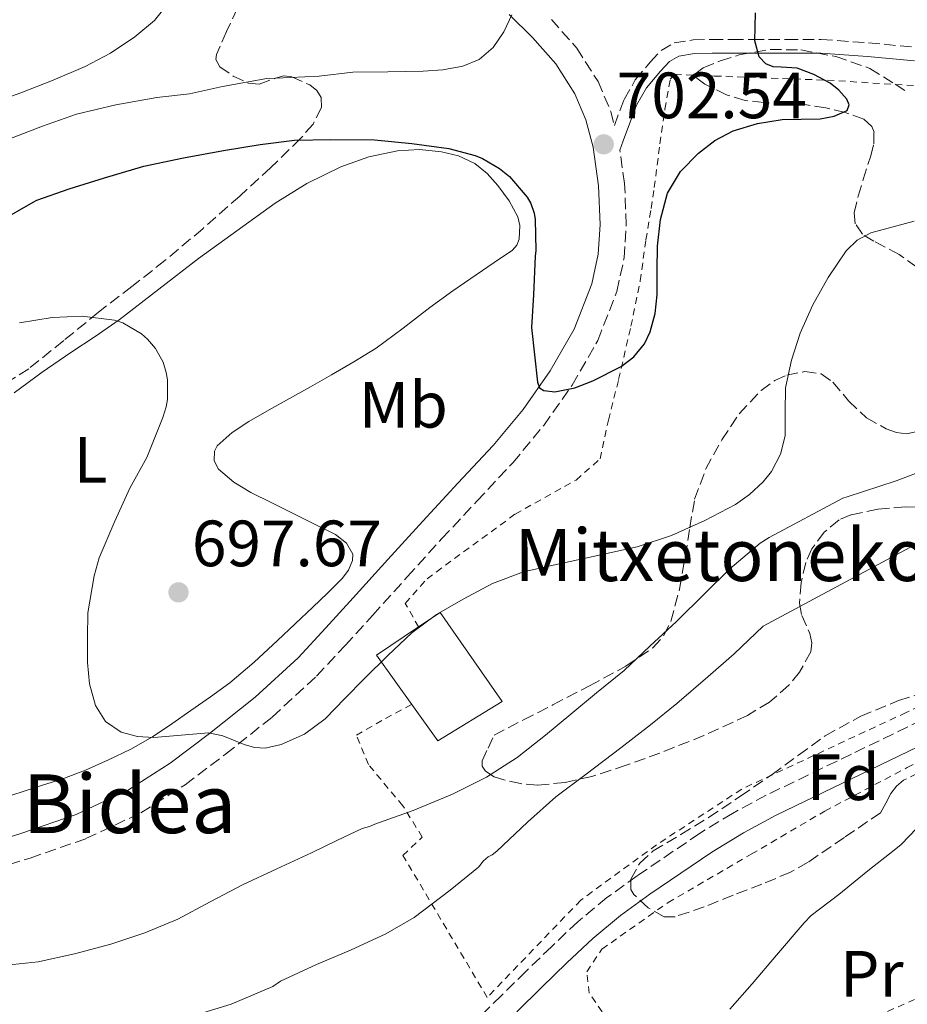
# Model space of a CAD drawing. Units: metres. Extents: x 589968 to 593399, y 4761411 to 4763769.
# Drawn here: x 593040 to 593176, y 4762954 to 4763105 of the extents above; entities that cross this region are included whole.
import ezdxf
from ezdxf.enums import TextEntityAlignment as Align

# ---------------------------------------------------------------- set-up
doc = ezdxf.new("R2010")
doc.units = ezdxf.units.M
doc.header["$MEASUREMENT"] = 0
doc.linetypes.add('DGN Style 2', pattern=[1.7399219301090239, 1.043953158065414, -0.6959687720436097])
doc.linetypes.add('DGN Style 3', pattern=[2.435890702152634, 1.739921930109024, -0.6959687720436097])
for name, color, linetype, lineweight in [('Borda', 1, 'Continuous', 13), ('Camino', 7, 'DGN Style 3', 0), ('Cota de punto acotado terreno', 7, 'Continuous', 0), ('Curva de nivel directora', 30, 'Continuous', 30), ('Curva de nivel intermedia', 30, 'Continuous', 0), ('Etiqueta de uso rústico', 92, 'Continuous', 0), ('Etiqueta de zona arbolada', 92, 'Continuous', 0), ('Línea de cambio de uso (parcela vista)', 92, 'Continuous', 0), ('Margen derecho', 7, 'Continuous', 0), ('Punto acotado terreno (símbolo)', 7, 'Continuous', 0), ('Tela metálica o alambrada', 7, 'DGN Style 2', 0), ('Texto de Borda', 7, 'Continuous', 0), ('Zona arbolada', 92, 'DGN Style 3', 0)]:
    doc.layers.add(name, color=color, linetype=linetype, lineweight=lineweight)
doc.styles.add('Style-Arial', font='arial.ttf')

# ---------------------------------------------------------------- blocks, each defined once
blk = doc.blocks.new('5PATER')
at = {"layer": 'Punto acotado terreno (símbolo)', "linetype": 'Continuous', "lineweight": 0}
h = blk.add_hatch(color=51, dxfattribs=at)
edge = h.paths.add_edge_path()
edge.add_ellipse((0, 0), major_axis=(-0.1095731443231308, -0.1110710700762829), ratio=0.9994222409660317, start_angle=0, end_angle=360)

msp = doc.modelspace()

# ---------------------------------------------------------------- linework, layer by layer
at = {"layer": 'Borda', "color": 23, "linetype": 'Continuous', "lineweight": 0, "extrusion": (0.06352261607498863, -0.04682441585467502, 0.9968813125577478), "elevation": -184654.1805861173, "flags": 128}
msp.add_lwpolyline([(4185869.624188386, 2341438.914881152), (4185872.485572433, 2341447.785133759), (4185879.80783818, 2341445.124057977)], dxfattribs=at)
at = {"layer": 'Borda', "color": 1, "linetype": 'Continuous', "lineweight": 13}
msp.add_polyline3d([(593114.1200000001, 4763000.480000001, 697.7599999999948), (593104.2699999996, 4762994.480000001, 696.8999999999943), (593100.25, 4763000.050000001, 697.4100000000036), (593094.8300000001, 4763007.600000001, 698.1100000000006), (593101.3099999996, 4763011.92, 697.8999999999943), (593104.5899999999, 4763014.109999999, 697.7899999999936)], close=True, dxfattribs=at)
at = {"layer": 'Borda', "color": 23, "linetype": 'Continuous', "lineweight": 0}
msp.add_polyline3d([(593101.3099999996, 4763011.92, 697.8999999999943), (593104.5899999999, 4763014.109999999, 697.7899999999936), (593114.1200000001, 4763000.480000001, 697.7599999999948), (593104.2699999996, 4762994.480000001, 696.8999999999943), (593100.25, 4763000.050000001, 697.4100000000036)], dxfattribs=at)
at = {"layer": 'Camino', "color": 7, "linetype": 'DGN Style 3', "lineweight": 0}
for points in [[(593121.6900000017, 4763105.040000002, 704.6300000000048), (593125.5599999985, 4763100.609999999, 704.100000000006), (593128.8199999996, 4763095.510000001, 703.5899999999965), (593130.7699999987, 4763090.930000001, 703.0599999999977), (593131.3299999975, 4763088.760000001, 702.3999999999943), (593132.8200000006, 4763092.76, 702.4400000000024), (593134.5399999995, 4763095.75, 702.3999999999943), (593136.8199999994, 4763098.470000001, 702.1799999999931), (593138.4899999967, 4763100.25, 701.8899999999995), (593140.5199999987, 4763101.420000001, 701.5899999999965)], [(593140.5199999987, 4763101.420000001, 701.5899999999965), (593143.4099999986, 4763101.890000001, 701.300000000003), (593146.300000001, 4763101.980000001, 701.0099999999949), (593149.4200000013, 4763101.980000001, 700.5399999999936), (593152.5399999993, 4763101.980000001, 700.070000000007), (593157.800000001, 4763101.980000001, 699.550000000003), (593163.0599999982, 4763101.95, 699.0399999999937), (593170.3, 4763101.460000001, 698.1699999999984), (593177.5100000009, 4763100.760000002, 697.1900000000024)], [(593033.8400000001, 4762974.060000001, 691.6199999999955), (593041.719999999, 4762976.500000001, 692.9199999999984), (593050.2899999988, 4762979.470000002, 693.479999999996), (593058.7199999976, 4762983.430000001, 694.0000000000001), (593065.489999998, 4762987.740000002, 694.7299999999959), (593071.6999999996, 4762992.42, 695.3300000000019), (593078.8599999989, 4762998.11, 695.7299999999959), (593085.6499999971, 4763004.36, 696.1300000000047), (593090.0199999991, 4763009.060000001, 696.4100000000036), (593094.2500000005, 4763013.689999999, 696.7100000000064), (593099.5700000002, 4763019.590000001, 697.3300000000019), (593104.8699999996, 4763025.449999999, 698.070000000007), (593110.2499999999, 4763031.210000002, 698.6999999999971), (593115.7600000016, 4763037.080000001, 699.279999999999), (593120.5000000002, 4763042.810000002, 699.6399999999995), (593124.8700000001, 4763048.99, 699.9700000000014), (593128.7999999995, 4763055.840000001, 700.4600000000065), (593131.7199999987, 4763063.350000001, 701.029999999999), (593132.8299999973, 4763068.470000002, 701.479999999996), (593133.1600000004, 4763073.53, 701.9400000000023), (593132.8999999989, 4763079.880000004, 702.2200000000012), (593132.159999999, 4763084.99, 702.3699999999955)], [(593180.7199999985, 4762998.730000002, 683.6399999999995), (593167.6999999983, 4762992.430000002, 682.9600000000064), (593154.6099999992, 4762986.11, 682.2899999999937), (593149.4300000002, 4762983.350000001, 682.0399999999936), (593144.3999999989, 4762980.27, 681.800000000003), (593134.8299999977, 4762973.77, 681.320000000007), (593130.1799999987, 4762970.430000001, 681.0099999999949), (593125.7300000006, 4762966.74, 680.7400000000052), (593121.6799999982, 4762962.910000001, 680.7100000000064), (593117.7399999977, 4762959.109999999, 680.7599999999948), (593113.969999999, 4762955.400000001, 680.7400000000052), (593110.3099999978, 4762951.800000003, 680.6399999999994)]]:
    msp.add_polyline3d(points, dxfattribs=at)
at = {"layer": 'Curva de nivel directora', "color": 30, "linetype": 'Continuous', "lineweight": 30, "elevation": 700.0000000000001, "flags": 128}
for points in [[(593071.4, 4763084.95), (593077.0100000004, 4763085.870000001), (593082.2499999997, 4763086.539999999), (593087.86, 4763086.619999999), (593094.5199999985, 4763086.590000001), (593100.2599999985, 4763086.040000001), (593105.9600000004, 4763085.27), (593109.9599999991, 4763084.189999999), (593111.0900000002, 4763083.720000001), (593113.73, 4763082.2), (593115.2399999987, 4763080.939999999), (593117.959999999, 4763077.800000002), (593118.4999999999, 4763076.810000001), (593119.0399999984, 4763075.340000001), (593119.1999999994, 4763074.390000001), (593119.2699999987, 4763069.59), (593119.1599999992, 4763068.730000001), (593118.9299999991, 4763062.810000001), (593118.6099999994, 4763057.820000002), (593119.0699999997, 4763053.630000001), (593119.5199999991, 4763049.430000001), (593119.87, 4763048.59), (593120.5199999983, 4763048.150000002), (593122.1799999989, 4763047.950000001), (593125.2799999992, 4763048.57), (593128.0199999994, 4763049.640000001), (593132.3699999991, 4763051.830000001), (593134.3299999994, 4763053.310000001), (593135.9400000009, 4763055.289999999), (593136.8399999995, 4763057.140000002), (593137.5799999993, 4763059.940000001), (593137.8799999988, 4763062.810000001), (593137.89, 4763066.540000001), (593137.919999999, 4763070.270000001), (593138.3999999996, 4763074.350000001), (593139.4900000005, 4763078.380000001), (593141.4500000007, 4763081.710000001), (593144.2099999988, 4763084.520000001), (593146.7599999993, 4763086.49), (593149.5699999988, 4763087.949999999), (593153.2900000004, 4763089.070000002), (593157.0599999989, 4763089.710000001), (593159.969999999, 4763089.750000001), (593162.8899999983, 4763089.770000001), (593165.0599999987, 4763090.190000001), (593167.0099999999, 4763091.070000002), (593167.3600000008, 4763091.95), (593166.9699999997, 4763092.820000002), (593165.7699999994, 4763094.190000001), (593164.4100000004, 4763095.260000001), (593161.9099999992, 4763096.590000001), (593159.35, 4763097.580000001), (593156.9000000001, 4763097.699999999), (593155.6699999986, 4763097.740000002), (593154.5499999988, 4763098.2), (593153.5499999997, 4763099.300000002), (593152.8799999991, 4763101.760000001), (593152.9500000007, 4763106.039999999)], [(593031.8300000007, 4763071.100000001), (593042.1699999984, 4763077.02), (593042.7400000006, 4763077.310000002), (593047.7199999985, 4763079.08), (593053.1399999986, 4763080.760000001), (593059.1400000001, 4763082.54), (593065.24, 4763083.800000001), (593071.4, 4763084.95)]]:
    msp.add_lwpolyline(points, dxfattribs=at)
at = {"layer": 'Curva de nivel intermedia', "color": 30, "linetype": 'Continuous', "lineweight": 0, "flags": 128}
for points, elevation in [([(593035.4000000004, 4763092.029999998), (593040.2999999997, 4763093.800000001), (593045.2700000008, 4763095.720000001), (593050.1800000014, 4763097.8), (593054.0599999995, 4763099.869999999), (593057.7800000011, 4763102.349999999), (593060.8000000009, 4763104.880000001), (593063.3300000011, 4763108.039999999)], 710.0000000000003), ([(593038.4800000003, 4763086.7), (593043.6000000011, 4763088.67), (593048.8300000015, 4763090.490000002), (593054.8500000008, 4763091.930000001), (593061.1800000007, 4763093.07), (593066.190000002, 4763093.640000001), (593071.2500000002, 4763094.749999999), (593078.0499999997, 4763095.96), (593079.44, 4763096.01), (593086.0300000015, 4763096.329999999), (593091.2000000015, 4763096.939999999), (593096.5900000005, 4763097.009999999), (593101.9800000018, 4763097.08), (593105.0400000018, 4763097.310000001), (593108.0800000017, 4763097.869999999), (593110.5800000007, 4763098.910000001), (593112.7199999996, 4763100.730000001), (593114.3600000002, 4763103.140000001), (593115.6000000008, 4763105.720000002)], 705), ([(593040.0800000007, 4763058.519999999), (593045.0899999997, 4763059.359999999), (593049.7099999998, 4763059.550000002), (593054.6500000019, 4763058.960000001), (593055.9300000004, 4763058.51), (593058.8000000003, 4763056.859999998), (593059.7100000001, 4763056.029999998), (593060.9300000004, 4763054.59), (593062.1300000007, 4763052.52), (593062.6100000013, 4763050.91), (593062.7800000012, 4763049.770000001), (593062.8000000013, 4763046.8), (593062.5900000012, 4763045.640000001), (593062.0599999992, 4763044.039999999), (593059.6299999995, 4763037.880000001), (593057.0200000012, 4763033.21), (593054.700000001, 4763028.140000001), (593052.3200000006, 4763022.519999999), (593051.5499999993, 4763019.74), (593050.5599999992, 4763014.09), (593050.5400000013, 4763010.289999999), (593050.5300000003, 4763006.49), (593050.8099999996, 4763003.180000001), (593051.7300000006, 4762999.899999999), (593053.2900000006, 4762997.449999999), (593055.7100000014, 4762995.789999999), (593058.2000000014, 4762995.130000001), (593060.7000000002, 4762994.99), (593064.9100000013, 4762995.33), (593069.1000000001, 4762995.679999999), (593071.2999999995, 4762995.25), (593074.5499999995, 4762993.92), (593076.150000002, 4762993.430000001), (593077.7600000014, 4762993.359999998), (593080.2100000011, 4762993.899999999), (593083.7899999997, 4762995.470000001), (593086.9600000014, 4762997.84), (593090.0100000001, 4763000.939999999), (593092.9900000019, 4763004.029999999), (593096.5800000017, 4763007.560000001), (593100.2500000017, 4763011.019999999), (593104.0300000014, 4763013.810000001), (593108.1300000009, 4763016.17), (593112.6500000004, 4763018.59), (593117.4100000013, 4763020.349999999), (593121.9199999997, 4763021.369999997), (593126.4500000003, 4763022.38), (593130.6400000014, 4763023.300000001), (593134.8300000001, 4763024.220000001), (593140.1000000006, 4763025.939999999), (593145.2100000002, 4763028.220000001), (593149.9000000019, 4763030.689999999), (593152.07, 4763032.239999999), (593154.1399999998, 4763034.140000001), (593155.4500000018, 4763035.749999999), (593156.7900000006, 4763038.390000001), (593157.5300000005, 4763041.23), (593157.5400000017, 4763044.909999998), (593157.5700000008, 4763048.57), (593158.5200000008, 4763052.789999999), (593159.8500000007, 4763056.960000001), (593161.7599999995, 4763061.310000001), (593164.110000001, 4763065.470000001), (593166.8800000002, 4763069.55), (593168.5800000012, 4763071.220000002), (593170.6399999999, 4763072.31), (593177.3299999997, 4763074.109999999)], 695), ([(593042.9400000017, 4762960.600000001), (593048.5300000019, 4762961.8), (593054.0800000018, 4762963.310000001), (593059.300000001, 4762965.039999999), (593064.3800000015, 4762967.119999997), (593069.3300000003, 4762969.769999999), (593074.2900000003, 4762972.41), (593079.5800000008, 4762974.850000001), (593084.8600000005, 4762977.310000001), (593088.7500000017, 4762979.17), (593092.640000001, 4762981.039999999), (593093.7600000009, 4762981.32), (593094.57, 4762981.689999999), (593100.4800000021, 4762983.759999999), (593106.4900000001, 4762986.269999999), (593111.7400000006, 4762988.890000001), (593116.4300000002, 4762991.929999998), (593120.7700000008, 4762995.319999999), (593124.6700000011, 4762998.56), (593128.6100000017, 4763001.84), (593132.8499999996, 4763005.23), (593136.75, 4763008.96), (593140.8600000006, 4763012.76), (593145.2800000017, 4763017.099999999), (593149.0200000012, 4763020.8), (593153.7100000005, 4763024.759999999), (593155.0899999997, 4763025.609999998), (593166.3799999997, 4763031.679999999), (593167.0099999999, 4763031.88), (593174.5300000013, 4763034.300000001), (593179.4199999997, 4763036.16)], 690.0000000000001), ([(593067.5700000012, 4762952.59), (593072.5700000012, 4762954.09), (593078.9600000016, 4762956.809999999), (593080.1399999997, 4762957.609999999), (593085.6300000014, 4762960.2), (593090.8500000006, 4762962.380000002), (593096.2999999999, 4762964.88), (593100.6400000007, 4762967.399999999), (593106.1399999993, 4762971.55), (593110.4900000012, 4762975.119999999), (593111.250000001, 4762976.09), (593111.9500000007, 4762976.7), (593112.5900000001, 4762976.970000001), (593113.2800000006, 4762977.560000001), (593118.0100000004, 4762982.009999999), (593122.3700000012, 4762985.88), (593126.9900000013, 4762989.36), (593132.3300000011, 4762993.399999999), (593136.8900000008, 4762996.91), (593140.9100000019, 4763000.16), (593145.6600000017, 4763004.269999999), (593149.6800000005, 4763007.8), (593154.1300000009, 4763012.060000001), (593179.5000000001, 4763025.640000001)], 684.9999999999999), ([(593178.8800000009, 4762982.300000002), (593175.3100000013, 4762978.56), (593174.2200000007, 4762977.679999999), (593170.2199999996, 4762974.560000001), (593165.7699999994, 4762970.890000001), (593161.5000000002, 4762967.689999999), (593160.4299999997, 4762966.59), (593156.2100000017, 4762961.609999998), (593152.4800000013, 4762957.24), (593149.0400000013, 4762953.34)], 684.9999999999999), ([(593038.1200000005, 4762960.09), (593042.9400000017, 4762960.600000001)], 690.0000000000001)]:
    msp.add_lwpolyline(points, dxfattribs=dict(at, elevation=elevation))
at = {"layer": 'Línea de cambio de uso (parcela vista)', "color": 92, "linetype": 'Continuous', "lineweight": 0}
msp.add_polyline3d([(593039.2800000003, 4763047.800000001, 693.8099999999977), (593043.5599999996, 4763050.949999999, 694.1999999999971), (593047.9500000002, 4763053.960000001, 694.6100000000006), (593051.7000000002, 4763056.430000001, 694.7599999999948), (593055.3700000001, 4763058.970000001, 695.1199999999953), (593061.4500000002, 4763063.67, 696.3800000000047), (593067.5300000003, 4763068.380000001, 697.6499999999943), (593073.4100000003, 4763072.619999999, 697.820000000007), (593079.29, 4763076.859999999, 698), (593084.1699999999, 4763079.880000001, 698.3500000000058), (593089.3899999997, 4763082.460000001, 698.6199999999953), (593093.6600000003, 4763083.980000001, 698.6199999999953), (593098.0599999996, 4763084.869999999, 698.6199999999953), (593101.4299999997, 4763085.07, 698.6199999999953), (593104.8099999996, 4763084.75, 698.6199999999953), (593107.4299999997, 4763084.119999999, 698.6199999999953), (593109.9199999999, 4763082.949999999, 698.6199999999953), (593111.8300000001, 4763081.42, 698.6199999999953), (593113.4800000006, 4763079.59, 698.6199999999953), (593115.2100000001, 4763077.24, 698.6600000000036), (593116.5099999999, 4763074.76, 698.7200000000012), (593116.8499999996, 4763073.470000001, 698.7299999999959), (593116.7400000002, 4763071.350000001, 698.7299999999959), (593116.3600000005, 4763070.41, 698.7299999999959), (593115.7100000001, 4763069.689999999, 698.7200000000012), (593112.9199999999, 4763067.779999999, 698.6399999999994), (593110.1399999997, 4763065.91, 698.5099999999948), (593106.5800000001, 4763063.41, 698.2700000000041), (593103.0199999996, 4763060.890000001, 698.0500000000029), (593098.9299999997, 4763057.720000001, 697.9199999999983), (593094.7800000003, 4763054.630000001, 697.820000000007), (593091.3899999997, 4763052.539999999, 697.7599999999948), (593087.9299999997, 4763050.550000001, 697.7100000000064), (593084.7199999997, 4763048.74, 697.7599999999948), (593081.5199999996, 4763046.92, 697.8099999999977), (593078.3899999997, 4763045.180000001, 697.7100000000064), (593075.2599999999, 4763043.430000001, 697.6000000000058), (593072.7100000001, 4763041.720000001, 697.5399999999936), (593070.4299999997, 4763039.67, 697.5200000000041), (593069.9800000006, 4763038.880000001, 697.529999999999), (593069.9699999997, 4763037.390000001, 697.5500000000029), (593070.6399999997, 4763036.119999999, 697.5800000000017), (593072.9900000002, 4763034.119999999, 697.6699999999983), (593075.5999999996, 4763032.51, 697.7599999999948), (593078.7800000003, 4763030.92, 697.8399999999965), (593081.9600000001, 4763029.34, 697.8899999999994), (593085.2599999999, 4763027.730000001, 697.8999999999943), (593088.5599999996, 4763026.109999999, 697.8999999999943), (593090.2300000006, 4763024.779999999, 697.9100000000036), (593091.2000000002, 4763023.050000001, 697.8999999999943), (593091.1900000004, 4763022.119999999, 697.8699999999953), (593090.5700000003, 4763020.630000001, 697.7599999999948), (593089.5599999996, 4763019.32, 697.6600000000036), (593087.3499999996, 4763017.100000001, 697.5599999999977), (593085.0999999996, 4763014.939999999, 697.4700000000012), (593082.3799999999, 4763012.380000001, 697.4400000000023), (593079.6600000003, 4763009.84, 697.3899999999994), (593076.0899999999, 4763006.52, 697.0099999999948), (593072.3600000005, 4763003.369999999, 696.5800000000017), (593069.3899999997, 4763001.199999999, 696.4900000000052), (593066.3799999999, 4762999.100000001, 696.3999999999943), (593063.4400000004, 4762997.050000001, 696.0500000000029), (593060.4800000006, 4762995.050000001, 695.6999999999971), (593057.1699999999, 4762993.17, 695.679999999993), (593053.7199999997, 4762991.529999999, 695.6600000000036), (593050.2000000002, 4762989.949999999, 695.3000000000029), (593046.5999999996, 4762988.59, 694.9400000000023), (593043.4800000006, 4762987.600000001, 694.8600000000006), (593040.3600000005, 4762986.619999999, 694.7400000000052), (593037.4600000001, 4762985.67, 694.429999999993)], dxfattribs=at)
at = {"layer": 'Margen derecho', "color": 7, "linetype": 'Continuous', "lineweight": 0}
for points in [[(593115.1799999983, 4763105.770000001, 705.1999999999972), (593118.7899999982, 4763102.279999999, 704.6300000000048), (593122.350000001, 4763098.2, 704.100000000006), (593125.2700000001, 4763093.640000002, 703.5899999999965), (593126.9699999989, 4763089.640000002, 703.0599999999977), (593128.0599999975, 4763085.45, 702.5299999999991), (593128.909999999, 4763079.510000002, 702.2200000000012), (593129.1599999993, 4763073.580000003, 701.9400000000023), (593128.86, 4763069.030000002, 701.479999999996), (593127.8799999986, 4763064.510000002, 701.029999999999), (593125.1799999987, 4763057.570000002, 700.4600000000065), (593121.4999999994, 4763051.150000001, 699.9700000000014), (593117.3199999996, 4763045.240000002, 699.6399999999995), (593112.7600000021, 4763039.720000001, 699.279999999999), (593107.3299999983, 4763033.949999999, 698.6999999999971), (593101.9299999982, 4763028.150000001, 698.070000000007), (593096.6099999985, 4763022.270000001, 697.3300000000019), (593091.2899999986, 4763016.380000001, 696.7100000000064), (593087.0799999976, 4763011.77, 696.4100000000036), (593082.8199999996, 4763007.199999999, 696.1300000000047), (593076.2600000015, 4763001.15, 695.7299999999959), (593069.2600000009, 4762995.58, 695.3300000000019), (593063.2100000003, 4762991.029999999, 694.7299999999959), (593056.7899999986, 4762986.939999999, 694.0000000000001), (593048.78, 4762983.180000001, 693.479999999996), (593040.4699999974, 4762980.300000001, 692.9199999999984), (593032.8299999975, 4762977.930000001, 691.6199999999955)], [(593132.159999999, 4763084.99, 702.3699999999955), (593132.690000001, 4763086.4, 702.3800000000047), (593134.7299999994, 4763091.87, 702.4400000000024), (593136.2699999994, 4763094.550000002, 702.3999999999943), (593138.3900000006, 4763097.08, 702.1799999999931), (593139.8000000011, 4763098.590000001, 701.8899999999995), (593141.2299999993, 4763099.410000001, 701.5899999999965), (593143.61, 4763099.800000003, 701.300000000003), (593146.3299999977, 4763099.880000001, 701.0099999999949), (593149.4200000013, 4763099.880000001, 700.5399999999936), (593152.5399999993, 4763099.880000001, 700.070000000007), (593157.7899999976, 4763099.880000001, 699.550000000003), (593162.9899999988, 4763099.850000001, 699.0399999999937), (593170.129999998, 4763099.369999999, 698.1699999999984), (593177.3500000021, 4763098.670000002, 697.1900000000024)], [(593116.3699999996, 4762952.949999999, 680.7400000000052), (593120.1299999993, 4762956.65, 680.7599999999948), (593124.0499999997, 4762960.430000001, 680.7100000000064), (593128.0100000005, 4762964.17, 680.7400000000052), (593132.2699999985, 4762967.710000002, 681.0099999999949), (593136.7899999982, 4762970.960000002, 681.320000000007), (593146.2600000007, 4762977.390000001, 681.800000000003), (593151.129999999, 4762980.37, 682.0399999999936), (593156.1700000016, 4762983.050000003, 682.2899999999937), (593169.1900000015, 4762989.350000001, 682.9600000000064), (593182.2199999981, 4762995.640000001, 683.6399999999995)]]:
    msp.add_polyline3d(points, dxfattribs=at)
at = {"layer": 'Tela metálica o alambrada', "color": 7, "linetype": 'DGN Style 2', "lineweight": 0}
for points in [[(593101.3099999996, 4763011.92, 696.0500000000029), (593099.2599999999, 4763015.529999999, 696.6699999999983), (593102.5999999996, 4763019.310000001, 697.4900000000052), (593116.1100000005, 4763029.210000001, 698.2899999999936), (593125.4500000002, 4763034.430000001, 698.8300000000017), (593129.1299999999, 4763037.67, 699.0599999999977), (593130.4299999997, 4763043.609999999, 699.4700000000012), (593131.9800000006, 4763049.850000001, 699.9700000000012), (593133.8799999999, 4763058.01, 700.320000000007), (593135.29, 4763064.949999999, 700.929999999993), (593136.1699999999, 4763071.26, 701.2200000000012), (593136.9699999997, 4763076.07, 701.3399999999965), (593137.4500000002, 4763079.26, 701.8099999999977), (593138.3200000003, 4763085.980000001, 701.8999999999943), (593139.0700000003, 4763091.289999999, 702.1300000000047), (593139.9000000004, 4763095.880000001, 702.2599999999949), (593140.5899999999, 4763096.630000001, 702.2700000000042), (593146.7000000002, 4763096.359999999, 702.1000000000058), (593164.0099999999, 4763095.720000001, 700.1399999999994), (593177.5999999996, 4763094.859999999, 699.0599999999977)], [(593195.4800000006, 4763007.789999999, 685.5500000000029), (593176.0899999999, 4762998.810000001, 684.6199999999953), (593150.8700000001, 4762987.07, 684.2400000000052), (593137.7999999998, 4762978.52, 683.8999999999943), (593126.1699999999, 4762970.039999999, 683.1699999999983), (593111.8300000001, 4762955.130000001, 682.3699999999953), (593098.9100000003, 4762976.890000001, 690.6100000000006), (593101.8700000001, 4762979.710000001, 691.0399999999936), (593098.8899999997, 4762984.51, 692.0200000000041), (593093.5999999996, 4762990.83, 693.7599999999948), (593091.7599999999, 4762995.32, 694.3800000000047), (593096.2199999997, 4762997.880000001, 694.3000000000029), (593100.25, 4763000.050000001, 692.9799999999959)], [(593138.6500000004, 4762943.34, 686.7700000000041), (593130.4699999997, 4762951.52, 684.1600000000036), (593127.4699999997, 4762955.789999999, 682.1300000000047), (593127.0999999996, 4762959.07, 681.4600000000064), (593129.4000000004, 4762962.52, 681.6199999999953), (593139.5599999996, 4762969.689999999, 682.6699999999983), (593152.3300000001, 4762977.08, 684.1000000000058), (593163.5899999999, 4762983.689999999, 684.779999999999), (593176.25, 4762990.359999999, 684.8000000000029), (593186.4400000004, 4762995.710000001, 685.6199999999953), (593193.6900000004, 4762999.07, 686), (593195.6100000005, 4762999.939999999, 686.1300000000047)], [(593138.6500000004, 4762943.34, 686.7700000000041), (593145.5800000001, 4762942.25, 688.3000000000029), (593150.7599999999, 4762943.880000001, 689.1699999999983), (593162.0899999999, 4762948.09, 689.7100000000064), (593178.3300000001, 4762955.230000001, 689.9799999999959), (593188.3899999997, 4762961.279999999, 690.5399999999936), (593195.5899999999, 4762968.939999999, 690.779999999999), (593209.9900000002, 4762983.83, 690.6100000000006)]]:
    msp.add_polyline3d(points, dxfattribs=at)
at = {"layer": 'Zona arbolada', "color": 92, "linetype": 'DGN Style 3', "lineweight": 0}
for points in [[(593073.5, 4763106.680000001, 712.9600000000065), (593071.8200000003, 4763103.16, 712.679999999993), (593070.2999999998, 4763099.640000001, 712.3800000000047), (593070.2199999997, 4763098.91, 712.2700000000042), (593070.8300000001, 4763097.77, 711.9900000000052), (593072.8799999999, 4763096.359999999, 711.5200000000042), (593075.2100000001, 4763095.26, 711.1000000000058), (593076.8499999996, 4763095.109999999, 710.9499999999972), (593079.3799999999, 4763096.029999999, 710.8600000000006), (593080.6399999997, 4763096.369999999, 710.7700000000042), (593081.8700000001, 4763096.25, 710.5899999999965), (593084.5999999996, 4763094.99, 709.8600000000006), (593085.6900000004, 4763094.130000001, 709.4499999999972), (593086.3600000005, 4763093.08, 709.1000000000058), (593086.3899999997, 4763091.52, 708.7299999999959), (593085.1200000001, 4763089, 708.1900000000023), (593083.2000000002, 4763086.779999999, 707.6999999999972), (593078.6100000005, 4763082.289999999, 706.6499999999943), (593073.8799999999, 4763077.949999999, 705.8099999999977), (593068.1900000004, 4763072.949999999, 705.179999999993), (593062.4000000004, 4763068.07, 704.8999999999943), (593057.2999999998, 4763064.09, 705), (593052.1900000004, 4763060.140000001, 705.0599999999977), (593046.8700000001, 4763055.800000001, 704.6900000000023), (593041.5199999996, 4763051.5, 704.3399999999965), (593034.8099999996, 4763047.279999999, 704.0899999999965)], [(593073.5, 4763106.680000001, 712.9600000000065), (593071.8200000003, 4763103.16, 712.679999999993), (593070.2999999998, 4763099.640000001, 712.3800000000047), (593070.2199999997, 4763098.91, 712.2700000000042), (593070.8300000001, 4763097.77, 711.9900000000052), (593072.8799999999, 4763096.359999999, 711.5200000000042), (593075.2100000001, 4763095.26, 711.1000000000058), (593076.8499999996, 4763095.109999999, 710.9499999999972), (593079.3799999999, 4763096.029999999, 710.8600000000006), (593080.6399999997, 4763096.369999999, 710.7700000000042), (593081.8700000001, 4763096.25, 710.5899999999965), (593084.5999999996, 4763094.99, 709.8600000000006), (593085.6900000004, 4763094.130000001, 709.4499999999972), (593086.3600000005, 4763093.08, 709.1000000000058), (593086.3899999997, 4763091.52, 708.7299999999959), (593085.1200000001, 4763089, 708.1900000000023), (593083.2000000002, 4763086.779999999, 707.6999999999972), (593078.6100000005, 4763082.289999999, 706.6499999999943), (593073.8799999999, 4763077.949999999, 705.8099999999977), (593068.1900000004, 4763072.949999999, 705.179999999993), (593062.4000000004, 4763068.07, 704.8999999999943), (593057.2999999998, 4763064.09, 705), (593052.1900000004, 4763060.140000001, 705.0599999999977), (593046.8700000001, 4763055.800000001, 704.6900000000023), (593041.5199999996, 4763051.5, 704.3399999999965), (593034.8099999996, 4763047.279999999, 704.0899999999965)], [(593177.7100000001, 4763067.039999999, 698.4199999999983), (593175.0199999996, 4763069.02, 698.6999999999971), (593171.1399999997, 4763071.02, 699.3899999999994), (593169.3700000001, 4763072.109999999, 699.75), (593168.2800000003, 4763073.710000001, 700.1100000000006), (593168.1299999999, 4763075.380000001, 700.4199999999983), (593168.7300000006, 4763077.930000001, 700.8800000000047), (593169.4800000006, 4763080.49, 701.3399999999965), (593170.6399999997, 4763084.130000001, 701.9900000000052), (593171.1200000001, 4763085.949999999, 702.2700000000042), (593171.1500000004, 4763087.75, 702.4799999999959), (593170.8200000003, 4763088.640000001, 702.5599999999977), (593169.5700000003, 4763089.76, 702.6699999999983), (593166.7199999997, 4763090.76, 702.7599999999949), (593163.7400000002, 4763091.470000001, 702.8300000000019), (593159.9600000001, 4763092.08, 702.9100000000036), (593154.2400000002, 4763092.279999999, 702.9700000000012), (593151.3799999999, 4763092.619999999, 703.0399999999936), (593148.54, 4763093.470000001, 703.179999999993), (593145.2000000002, 4763095.09, 703.4400000000023), (593143.9900000002, 4763096.01, 703.6000000000058), (593143.75, 4763096.430000001, 703.6699999999983), (593143.8499999996, 4763096.789999999, 703.7400000000052), (593144.9600000001, 4763097.609999999, 703.9100000000036), (593147.5800000001, 4763098.710000001, 704.1499999999943), (593150.4600000001, 4763099.59, 704.3399999999965), (593155.2199999997, 4763100.439999999, 704.0500000000029), (593159.9500000002, 4763100.350000001, 703.5200000000042), (593165.2800000003, 4763099.33, 703.4700000000012), (593170.5099999999, 4763097.529999999, 703.3000000000029), (593174.4100000003, 4763095.119999999, 702.429999999993), (593176.29, 4763093.869999999, 701.8999999999943)], [(593163.7400000002, 4763091.470000001, 702.8300000000019), (593159.9600000001, 4763092.08, 702.9100000000036), (593154.2400000002, 4763092.279999999, 702.9700000000012), (593151.3799999999, 4763092.619999999, 703.0399999999936), (593148.54, 4763093.470000001, 703.179999999993), (593145.2000000002, 4763095.09, 703.4400000000023), (593143.9900000002, 4763096.01, 703.6000000000058), (593143.75, 4763096.430000001, 703.6699999999983), (593143.8499999996, 4763096.789999999, 703.7400000000052), (593144.9600000001, 4763097.609999999, 703.9100000000036), (593147.5800000001, 4763098.710000001, 704.1499999999943), (593150.4600000001, 4763099.59, 704.3399999999965), (593155.2199999997, 4763100.439999999, 704.0500000000029), (593159.9500000002, 4763100.350000001, 703.5200000000042), (593165.2800000003, 4763099.33, 703.4700000000012), (593170.5099999999, 4763097.529999999, 703.3000000000029), (593174.4100000003, 4763095.119999999, 702.429999999993), (593176.29, 4763093.869999999, 701.8999999999943)], [(593177.7100000001, 4763067.039999999, 698.4199999999983), (593175.0199999996, 4763069.02, 698.6999999999971), (593171.1399999997, 4763071.02, 699.3899999999994), (593169.3700000001, 4763072.109999999, 699.75), (593168.2800000003, 4763073.710000001, 700.1100000000006), (593168.1299999999, 4763075.380000001, 700.4199999999983), (593168.7300000006, 4763077.930000001, 700.8800000000047), (593169.4800000006, 4763080.49, 701.3399999999965), (593170.6399999997, 4763084.130000001, 701.9900000000052), (593171.1200000001, 4763085.949999999, 702.2700000000042), (593171.1500000004, 4763087.75, 702.4799999999959), (593170.8200000003, 4763088.640000001, 702.5599999999977), (593169.5700000003, 4763089.76, 702.6699999999983), (593166.7199999997, 4763090.76, 702.7599999999949), (593163.7400000002, 4763091.470000001, 702.8300000000019)], [(593180.0700000003, 4763030.230000001, 692.9700000000012), (593175.9500000002, 4763030.33, 693.1399999999994), (593171.75, 4763029.970000001, 693.7200000000012), (593167.5999999996, 4763029.109999999, 694.4199999999983), (593165.79, 4763028.32, 694.6399999999994), (593163.5099999999, 4763026.449999999, 694.9499999999971), (593161.6399999997, 4763023.869999999, 695.2200000000012), (593160.6900000004, 4763021.789999999, 695.4100000000036), (593159.9800000006, 4763018.67, 695.6199999999953), (593159.7199999997, 4763015.550000001, 695.5200000000041), (593160.0700000003, 4763013.680000001, 695.3099999999977), (593161.2999999998, 4763010.890000001, 694.9499999999971), (593161.6399999997, 4763009.5, 694.7599999999948), (593161.4400000004, 4763008.109999999, 694.5899999999965), (593159.7400000002, 4763005.01, 694.1900000000023), (593158.0899999999, 4763002.980000001, 693.8899999999994), (593155.1299999999, 4763000.4, 693.4499999999971), (593151.7400000002, 4762998.350000001, 693.0399999999936), (593145.0700000003, 4762995.26, 692.8399999999965), (593138.3200000003, 4762992.59, 693.2200000000012), (593133.1399999997, 4762990.720000001, 693.6900000000023), (593127.8799999999, 4762989, 694.1900000000023), (593123.7400000002, 4762988.07, 694.0899999999965), (593119.5599999996, 4762987.680000001, 694.179999999993), (593116.9500000002, 4762987.9, 694.6499999999943), (593114.3600000005, 4762988.51, 695.1999999999971), (593112.9100000003, 4762988.92, 695.5500000000029), (593111.5599999996, 4762989.800000001, 695.8899999999994), (593111.0599999996, 4762990.59, 696), (593111.0700000003, 4762991.390000001, 695.9700000000012), (593111.9699999997, 4762993.359999999, 695.6199999999953), (593112.8799999999, 4762995.34, 695.279999999999), (593117.3899999997, 4762997.66, 695.6600000000036), (593121.9000000004, 4762999.980000001, 696.029999999999), (593127.5199999996, 4763002.91, 696.6100000000006), (593133.0999999996, 4763005.9, 697.3000000000029), (593137.2300000006, 4763008.720000001, 698.1900000000023), (593138.8799999999, 4763010.57, 698.6900000000023), (593140.0099999999, 4763012.76, 699.0099999999948), (593141.3099999996, 4763017.730000001, 699.2700000000041), (593142.2199999997, 4763022.75, 699.3399999999965), (593142.8899999997, 4763027.119999999, 699.3399999999965), (593143.6399999997, 4763031.480000001, 699.3399999999965), (593145.3600000005, 4763036.140000001, 699.3600000000006), (593147.7999999998, 4763040.59, 699.3800000000047), (593150.4800000006, 4763044.58, 699.3899999999994), (593153.8200000003, 4763048.17, 699.3800000000047), (593155.9400000004, 4763049.689999999, 699.2400000000052), (593157.7599999999, 4763050.5, 699.029999999999), (593160.5499999998, 4763051.060000001, 698.6499999999943), (593163.04, 4763050.699999999, 698.3500000000058), (593164.8300000001, 4763049.439999999, 698.1699999999983), (593167.2599999999, 4763046.57, 697.9199999999983), (593170, 4763043.960000001, 697.6499999999943), (593173.0300000003, 4763042.27, 697.320000000007), (593174.5899999999, 4763041.699999999, 697.1499999999943), (593176.1200000001, 4763041.51, 696.9900000000052), (593177.7599999999, 4763041.859999999, 696.8600000000006)], [(593180.0700000003, 4763030.230000001, 692.9700000000012), (593175.9500000002, 4763030.33, 693.1399999999994), (593171.75, 4763029.970000001, 693.7200000000012), (593167.5999999996, 4763029.109999999, 694.4199999999983), (593165.79, 4763028.32, 694.6399999999994), (593163.5099999999, 4763026.449999999, 694.9499999999971), (593161.6399999997, 4763023.869999999, 695.2200000000012), (593160.6900000004, 4763021.789999999, 695.4100000000036), (593159.9800000006, 4763018.67, 695.6199999999953), (593159.7199999997, 4763015.550000001, 695.5200000000041), (593160.0700000003, 4763013.680000001, 695.3099999999977), (593161.2999999998, 4763010.890000001, 694.9499999999971), (593161.6399999997, 4763009.5, 694.7599999999948), (593161.4400000004, 4763008.109999999, 694.5899999999965), (593159.7400000002, 4763005.01, 694.1900000000023), (593158.0899999999, 4763002.980000001, 693.8899999999994), (593155.1299999999, 4763000.4, 693.4499999999971), (593151.7400000002, 4762998.350000001, 693.0399999999936), (593145.0700000003, 4762995.26, 692.8399999999965), (593138.3200000003, 4762992.59, 693.2200000000012), (593133.1399999997, 4762990.720000001, 693.6900000000023), (593127.8799999999, 4762989, 694.1900000000023), (593123.7400000002, 4762988.07, 694.0899999999965), (593119.5599999996, 4762987.680000001, 694.179999999993), (593116.9500000002, 4762987.9, 694.6499999999943), (593114.3600000005, 4762988.51, 695.1999999999971), (593112.9100000003, 4762988.92, 695.5500000000029), (593111.5599999996, 4762989.800000001, 695.8899999999994), (593111.0599999996, 4762990.59, 696), (593111.0700000003, 4762991.390000001, 695.9700000000012), (593111.9699999997, 4762993.359999999, 695.6199999999953), (593112.8799999999, 4762995.34, 695.279999999999), (593117.3899999997, 4762997.66, 695.6600000000036), (593121.9000000004, 4762999.980000001, 696.029999999999), (593127.5199999996, 4763002.91, 696.6100000000006), (593133.0999999996, 4763005.9, 697.3000000000029), (593137.2300000006, 4763008.720000001, 698.1900000000023), (593138.8799999999, 4763010.57, 698.6900000000023), (593140.0099999999, 4763012.76, 699.0099999999948), (593141.3099999996, 4763017.730000001, 699.2700000000041), (593142.2199999997, 4763022.75, 699.3399999999965), (593142.8899999997, 4763027.119999999, 699.3399999999965), (593143.6399999997, 4763031.480000001, 699.3399999999965), (593145.3600000005, 4763036.140000001, 699.3600000000006), (593147.7999999998, 4763040.59, 699.3800000000047), (593150.4800000006, 4763044.58, 699.3899999999994), (593153.8200000003, 4763048.17, 699.3800000000047), (593155.9400000004, 4763049.689999999, 699.2400000000052), (593157.7599999999, 4763050.5, 699.029999999999), (593160.5499999998, 4763051.060000001, 698.6499999999943), (593163.04, 4763050.699999999, 698.3500000000058), (593164.8300000001, 4763049.439999999, 698.1699999999983), (593167.2599999999, 4763046.57, 697.9199999999983), (593170, 4763043.960000001, 697.6499999999943), (593173.0300000003, 4763042.27, 697.320000000007), (593174.5899999999, 4763041.699999999, 697.1499999999943), (593176.1200000001, 4763041.51, 696.9900000000052), (593177.7599999999, 4763041.859999999, 696.8600000000006)], [(593178.3300000001, 4762989.699999999, 690.1499999999943), (593175.6600000003, 4762988.430000001, 689.8500000000058), (593174.5899999999, 4762987.529999999, 689.8099999999977), (593173.75, 4762986.380000001, 689.8699999999953), (593172.9600000001, 4762984.91, 690.0200000000041), (593172.1699999999, 4762983.449999999, 690.179999999993), (593166.5999999996, 4762979.66, 689.9600000000064), (593161.0300000003, 4762975.869999999, 689.7400000000052), (593158.3200000003, 4762974.310000001, 689.6399999999994), (593153.9699999997, 4762972.51, 689.5099999999948), (593149.5300000003, 4762970.810000001, 689.4199999999983), (593145.0899999999, 4762969, 689.3899999999994), (593140.6299999999, 4762967.5, 689.3899999999994), (593138.9500000002, 4762967.51, 689.3899999999994), (593136.5099999999, 4762968.869999999, 689.3999999999943), (593134.3300000001, 4762970.92, 689.4100000000036), (593133.8600000005, 4762971.689999999, 689.4100000000036), (593133.8600000005, 4762973.26, 689.3999999999943), (593135.2199999997, 4762975.710000001, 689.3800000000047), (593137.2599999999, 4762977.58, 689.3800000000047), (593141.54, 4762980.130000001, 689.3999999999943), (593145.79, 4762982.699999999, 689.4400000000023), (593150.6600000003, 4762985.980000001, 689.4100000000036), (593155.5099999999, 4762989.289999999, 689.4100000000036), (593159.5800000001, 4762992.27, 689.4799999999959), (593163.6799999997, 4762995.24, 689.570000000007), (593169.1200000001, 4762998.25, 689.679999999993), (593174.9199999999, 4763000.630000001, 689.7899999999936), (593180.2800000003, 4763002.369999999, 689.75)], [(593140.6299999999, 4762967.5, 689.3899999999994), (593138.9500000002, 4762967.51, 689.3899999999994), (593136.5099999999, 4762968.869999999, 689.3999999999943), (593134.3300000001, 4762970.92, 689.4100000000036), (593133.8600000005, 4762971.689999999, 689.4100000000036), (593133.8600000005, 4762973.26, 689.3999999999943), (593135.2199999997, 4762975.710000001, 689.3800000000047), (593137.2599999999, 4762977.58, 689.3800000000047), (593141.54, 4762980.130000001, 689.3999999999943), (593145.79, 4762982.699999999, 689.4400000000023), (593150.6600000003, 4762985.980000001, 689.4100000000036), (593155.5099999999, 4762989.289999999, 689.4100000000036), (593159.5800000001, 4762992.27, 689.4799999999959), (593163.6799999997, 4762995.24, 689.570000000007), (593169.1200000001, 4762998.25, 689.679999999993), (593174.9199999999, 4763000.630000001, 689.7899999999936), (593180.2800000003, 4763002.369999999, 689.75)], [(593178.3300000001, 4762989.699999999, 690.1499999999943), (593175.6600000003, 4762988.430000001, 689.8500000000058), (593174.5899999999, 4762987.529999999, 689.8099999999977), (593173.75, 4762986.380000001, 689.8699999999953), (593172.9600000001, 4762984.91, 690.0200000000041), (593172.1699999999, 4762983.449999999, 690.179999999993), (593166.5999999996, 4762979.66, 689.9600000000064), (593161.0300000003, 4762975.869999999, 689.7400000000052), (593158.3200000003, 4762974.310000001, 689.6399999999994), (593153.9699999997, 4762972.51, 689.5099999999948), (593149.5300000003, 4762970.810000001, 689.4199999999983), (593145.0899999999, 4762969, 689.3899999999994), (593140.6299999999, 4762967.5, 689.3899999999994)]]:
    msp.add_polyline3d(points, dxfattribs=at)

# ---------------------------------------------------------------- block references
at = {"layer": 'Punto acotado terreno (símbolo)', "color": 7, "linetype": 'Continuous', "lineweight": 0, "xscale": 10, "yscale": 10, "zscale": 10}
for p in [(593129.6999999981, 4763085.890000001, 702.539999999994), (593064.48, 4763017.220000002, 697.6699999999987)]:
    msp.add_blockref('5PATER', p, dxfattribs=at)

# ---------------------------------------------------------------- texts
at = {"color": 7, "linetype": 'Continuous', "lineweight": 0, "style": 'Style-Arial'}
msp.add_text('Landaederreko Bidea', height=9, dxfattribs=at).set_placement((593011.9139272828, 4762980.32, 687.0599999999977), align=Align.CENTER)
at = {"layer": 'Cota de punto acotado terreno', "color": 7, "linetype": 'Continuous', "lineweight": 0, "style": 'Style-Arial'}
for s, p in [('702.54', (593131.6900000023, 4763089.890000001, 702.5399999999936)), ('697.67', (593066.5300000024, 4763021.220000001, 697.6699999999983))]:
    msp.add_text(s, height=7.000000000000002, dxfattribs=at).set_placement(p)
at = {"layer": 'Etiqueta de uso rústico', "color": 92, "linetype": 'Continuous', "lineweight": 0, "style": 'Style-Arial'}
for s, p in [('Mb', (593098.9602462437, 4763045.960010002, 698.1100000000006)), ('L', (593050.9914203798, 4763037.530010001, 694.4900000000052)), ('Pr', (593170.8154566102, 4762958.760010001, 686.6499999999943))]:
    msp.add_text(s, height=7.000000000000002, dxfattribs=at).set_placement(p, align=Align.MIDDLE_CENTER)
at = {"layer": 'Etiqueta de zona arbolada', "color": 92, "linetype": 'Continuous', "lineweight": 0, "style": 'Style-Arial'}
msp.add_text('Fd', height=7.000000000000002, dxfattribs=at).set_placement((593166.4474413669, 4762988.880010002, 682.779999999999), align=Align.MIDDLE_CENTER)
at = {"layer": 'Texto de Borda', "color": 7, "linetype": 'Continuous', "lineweight": 0, "style": 'Style-Arial'}
msp.add_text('Mitxetoneko Borda', height=8, dxfattribs=at).set_placement((593116.0199999993, 4763018.949999998, 694.820000000007))

doc.saveas('drawing.dxf')
